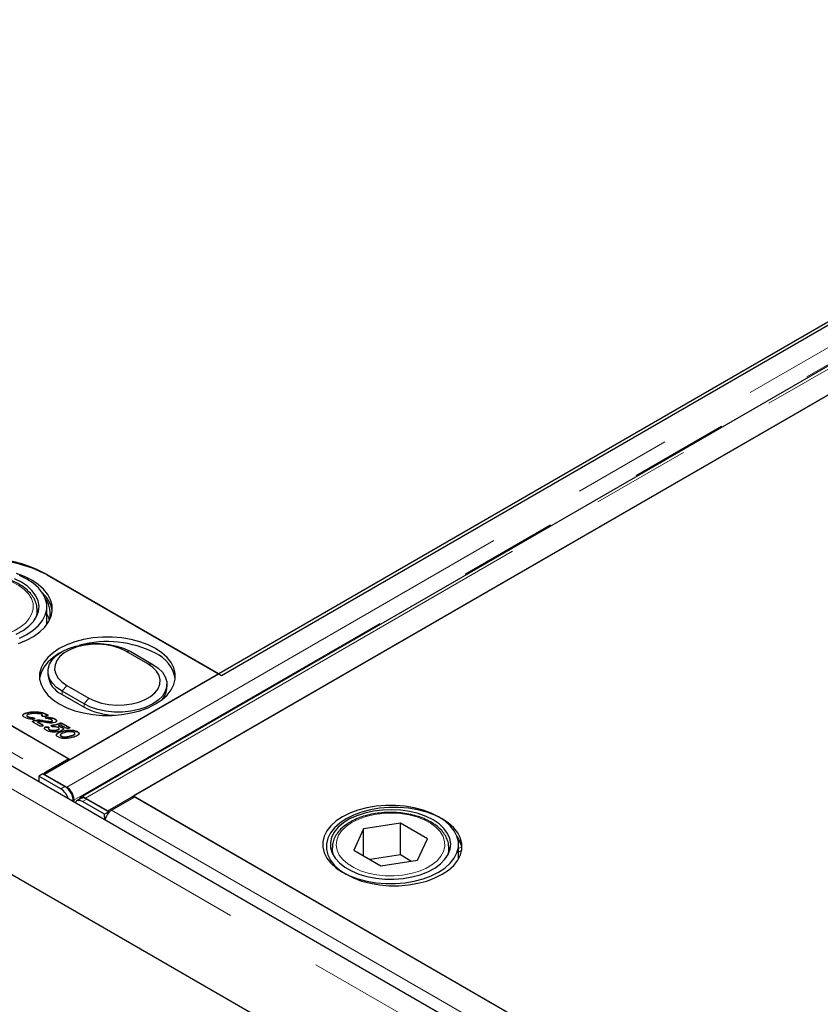
# Model space of a CAD drawing. Units: millimetres. Extents: x 460 to 5268, y 232 to 4650.
# Drawn here: x 3395 to 3602, y 3362 to 3616 of the extents above; entities that cross this region are included whole.
import ezdxf

# ---------------------------------------------------------------- set-up
doc = ezdxf.new("R2010")
doc.units = ezdxf.units.MM
doc.header["$LTSCALE"] = 20
doc.linetypes.add('PHANTOM', pattern=[12.7, 6.35, -1.27, 1.27, -1.27, 1.27, -1.27])

msp = doc.modelspace()

# ---------------------------------------------------------------- linework, layer by layer
at = {"color": 7, "linetype": 'Continuous', "lineweight": 25}
for p, q in [((4140.59, 3848.11), (3401.81, 3421.63)), ((4149.86, 3842.17), (3411.08, 3415.68)), ((3418.07, 3412.24), (4156.85, 3838.73)), ((4150.21, 3834.89), (3424.72, 3416.07)), ((3447.34, 3447.1), (4096.47, 3821.83)), ((4113.24, 3008.18), (3054, 3619.67)), ((3072.22, 3619.56), (3408.1, 3425.67)), ((4112.45, 2980.68), (3047.55, 3595.43)), ((3446.64, 3447.5), (3401.74, 3473.43)), ((3402.51, 3472.98), (3447.34, 3447.1)), ((3402.41, 3460.2), (3402.41, 3464.77)), ((3399.91, 3463.95), (3399.9, 3463.71)), ((3399.91, 3462.52), (3399.91, 3463.95)), ((3347.64, 3460.57), (3408.45, 3425.46)), ((3428.44, 3450.06), (3422.78, 3453.33)), ((3424.01, 3453.22), (3429.67, 3449.95)), ((3402.67, 3448.12), (3402.67, 3447.3)), ((3408.45, 3425.46), (3446.64, 3447.5)), ((3407.56, 3444.54), (3413.21, 3441.27)), ((3433.33, 3444.03), (3433.33, 3444.85)), ((3411.99, 3439.75), (3406.33, 3443.01)), ((3406.33, 3442.2), (3411.99, 3438.93)), ((3396.23, 3436.9), (3396.23, 3436.98)), ((3396.24, 3436.65), (3396.23, 3436.9)), ((3397.04, 3437.42), (3397.04, 3437.51)), ((3397.25, 3436.79), (3397.25, 3436.69)), ((3399.83, 3437.64), (3399.83, 3437.72)), ((3401.19, 3436.77), (3401.19, 3436.85)), ((3401.26, 3436.85), (3401.26, 3436.95)), ((3401.91, 3437.22), (3401.91, 3437.3)), ((3402.2, 3437.02), (3402.2, 3437.1)), ((3402.6, 3436.92), (3402.6, 3437)), ((3397.43, 3436.48), (3397.43, 3436.56)), ((3398.05, 3436.26), (3398.05, 3436.35)), ((3398.71, 3436.15), (3398.71, 3436.23)), ((3398.75, 3435.21), (3398.8, 3435.25)), ((3398.8, 3435.25), (3398.8, 3435.33)), ((3400.55, 3434.11), (3398.98, 3435.01)), ((3399.15, 3436.04), (3399.15, 3436.13)), ((3399.15, 3436.04), (3399.24, 3435.95)), ((3399.18, 3435.4), (3399.18, 3435.48)), ((3399.97, 3435.06), (3399.97, 3435.14)), ((3400.34, 3435.56), (3400.34, 3435.64)), ((3400.38, 3434.86), (3400.38, 3434.94)), ((3401.11, 3434.46), (3401.11, 3434.54)), ((3402.36, 3434.93), (3401.3, 3435.12)), ((3401.38, 3434.2), (3401.38, 3434.28)), ((3402.2, 3436.26), (3402.2, 3436.34)), ((3402.57, 3435.25), (3402.57, 3435.33)), ((3402.64, 3436.28), (3402.64, 3436.37)), ((3403.62, 3436.14), (3403.62, 3436.22)), ((3403.7, 3434.2), (3403.7, 3434.29)), ((3403.73, 3435.27), (3403.73, 3435.35)), ((3403.82, 3435.36), (3403.82, 3435.46)), ((3404.46, 3435.85), (3404.46, 3435.93)), ((3404.9, 3435.35), (3404.9, 3435.43)), ((3405.39, 3434.08), (3405.39, 3434.16)), ((3405.51, 3434.61), (3405.51, 3434.69)), ((3405.82, 3434.77), (3405.82, 3434.85)), ((3406.66, 3433.9), (3405.98, 3434.29)), ((3406.16, 3434.77), (3406.16, 3434.85)), ((3406.43, 3434.74), (3407.79, 3433.96)), ((3406.43, 3434.66), (3406.43, 3434.74)), ((3406.43, 3434.66), (3407.79, 3433.88)), ((3401.92, 3433.68), (3401.92, 3433.77)), ((3402.09, 3433.78), (3402.09, 3433.87)), ((3402.82, 3433.38), (3402.82, 3433.46)), ((3402.83, 3433.72), (3402.83, 3433.8)), ((3402.83, 3433.72), (3402.91, 3433.64)), ((3403.05, 3433.13), (3403.05, 3433.21)), ((3403.98, 3432.9), (3403.98, 3432.98)), ((3405, 3432.99), (3405, 3433.08)), ((3405.06, 3432.08), (3405.06, 3432.16)), ((3405.61, 3433.33), (3405.61, 3433.43)), ((3405.87, 3431.78), (3405.87, 3431.68)), ((3406.3, 3433.73), (3406.3, 3433.81)), ((3406.49, 3432.7), (3406.49, 3432.79)), ((3407.79, 3433.88), (3407.79, 3433.96)), ((3408.2, 3433.69), (3408.2, 3433.77)), ((3408.37, 3432.95), (3408.37, 3433.03)), ((3410.27, 3432.55), (3410.27, 3432.63)), ((3406.09, 3431.43), (3406.09, 3431.51)), ((3408.1, 3425.67), (3402.12, 3422.21)), ((3408.1, 3425.67), (3408.1, 3425.26)), ((3401.38, 3421.79), (3400.32, 3421.15)), ((3401.38, 3421.79), (3407.07, 3418.5)), ((3401.81, 3421.63), (3407.55, 3418.31)), ((3401.81, 3421.63), (3401.81, 3421.54)), ((3400.32, 3421.15), (3400.34, 3419.73)), ((3406.01, 3417.87), (3400.32, 3421.15)), ((3407.55, 3418.16), (3407.55, 3418.31)), ((3409.34, 3414.99), (3409.29, 3414.56)), ((3411.16, 3415.42), (3410.1, 3414.79)), ((3417.29, 3411.36), (3411.6, 3414.64)), ((3412.33, 3415.55), (3418.07, 3412.24)), ((3412.33, 3415.44), (3412.33, 3415.55)), ((3412.66, 3415.27), (3418.35, 3411.99)), ((3419.09, 3412.42), (3425.07, 3415.87)), ((3424.72, 3416.07), (3701.27, 3256.42)), ((3424.72, 3415.66), (3424.72, 3416.07)), ((3425.07, 3415.87), (3760.95, 3221.97)), ((3418.35, 3411.99), (3417.29, 3411.36)), ((3417.31, 3409.93), (3417.29, 3411.36)), ((3418.07, 3412.24), (3418.07, 3412.15)), ((3418.36, 3411.81), (3418.35, 3411.99)), ((3493.44, 3409.05), (3483.96, 3407.59)), ((3500.38, 3405.05), (3493.44, 3409.05)), ((3493.44, 3400.89), (3493.44, 3409.05)), ((3483.96, 3407.59), (3481.42, 3402.12)), ((3483.96, 3400.65), (3483.96, 3407.59)), ((3497.84, 3399.58), (3500.38, 3405.05)), ((3475.9, 3402.77), (3475.9, 3401.33)), ((3481.42, 3402.12), (3488.36, 3398.11)), ((3505.9, 3401.33), (3505.9, 3402.77)), ((3505.9, 3402.77), (3505.9, 3402.52)), ((3508.4, 3399.82), (3508.4, 3403.58)), ((3493.44, 3400.89), (3485.64, 3399.68)), ((3488.36, 3398.11), (3497.84, 3399.58)), ((3496.17, 3399.32), (3493.44, 3400.89))]:
    msp.add_line(p, q, dxfattribs=at)
at = {"color": 8, "linetype": 'PHANTOM', "lineweight": 18}
for p, q in [((3407.55, 3418.31), (4146.33, 3844.8)), ((4148.05, 3841.44), (3409.34, 3414.99)), ((3412.33, 3415.55), (4151.11, 3842.04)), ((4109.62, 3004.36), (3050.37, 3615.85)), ((3066.24, 3616.11), (3402.12, 3422.21)), ((3422.78, 3453.33), (3424.01, 3453.22)), ((3428.44, 3450.06), (3429.67, 3449.95)), ((3406.33, 3443.01), (3407.56, 3444.54)), ((3406.33, 3442.2), (3406.33, 3443.01)), ((3411.99, 3439.75), (3413.21, 3441.27)), ((3411.99, 3438.93), (3411.99, 3439.75)), ((3401.41, 3435.46), (3401.41, 3435.54)), ((3404.26, 3434.33), (3404.26, 3434.41)), ((3408.66, 3431.52), (3408.66, 3431.6)), ((3402.12, 3421.81), (3402.12, 3422.21)), ((3406.01, 3417.87), (3407.07, 3418.5)), ((3409.22, 3415.08), (3409.34, 3414.99)), ((3412.66, 3415.27), (3411.6, 3414.64)), ((3419.09, 3412.42), (3754.97, 3218.52)), ((3509.2, 3403.01), (3508.4, 3402.55)), ((3509.25, 3402.14), (3508.4, 3401.65))]:
    msp.add_line(p, q, dxfattribs=at)
at = {"color": 8, "linetype": 'PHANTOM', "lineweight": 18, "flags": 128}
for points in [[(3375.01, 3470.49), (3373.55, 3469.5), (3372.38, 3468.38), (3371.54, 3467.18), (3371.05, 3465.91), (3370.91, 3464.61), (3371.14, 3463.31), (3371.72, 3462.06), (3372.64, 3460.87), (3373.89, 3459.79), (3375.41, 3458.83), (3377.19, 3458.03), (3379.16, 3457.4), (3381.28, 3456.96), (3383.5, 3456.73), (3385.75, 3456.7), (3387.98, 3456.89), (3390.13, 3457.27), (3392.15, 3457.86), (3393.98, 3458.62), (3395.57, 3459.54), (3396.89, 3460.59), (3397.89, 3461.75), (3398.56, 3463), (3398.88, 3464.28), (3398.84, 3465.58), (3398.43, 3466.86), (3397.67, 3468.09), (3396.59, 3469.23), (3395.2, 3470.25), (3393.54, 3471.13), (3391.66, 3471.85), (3389.61, 3472.38), (3387.43, 3472.72), (3385.19, 3472.85), (3382.94, 3472.77), (3380.74, 3472.49), (3378.65, 3472), (3376.72, 3471.33), (3375.01, 3470.49)], [(3481, 3409.3), (3479.54, 3408.31), (3478.38, 3407.19), (3477.54, 3405.99), (3477.04, 3404.72), (3476.9, 3403.42), (3477.13, 3402.12), (3477.71, 3400.87), (3478.64, 3399.68), (3479.88, 3398.6), (3481.41, 3397.64), (3483.18, 3396.84), (3485.16, 3396.21), (3487.28, 3395.78), (3489.49, 3395.54), (3491.75, 3395.51), (3493.98, 3395.7), (3496.13, 3396.08), (3498.14, 3396.67), (3499.97, 3397.43), (3501.57, 3398.35), (3502.88, 3399.4), (3503.89, 3400.56), (3504.56, 3401.81), (3504.88, 3403.09), (3504.83, 3404.39), (3504.42, 3405.67), (3503.67, 3406.9), (3502.58, 3408.04), (3501.19, 3409.06), (3499.54, 3409.94), (3497.66, 3410.66), (3495.6, 3411.19), (3493.43, 3411.53), (3491.18, 3411.66), (3488.93, 3411.58), (3486.74, 3411.3), (3484.65, 3410.81), (3482.72, 3410.14), (3481, 3409.3)]]:
    msp.add_lwpolyline(points, dxfattribs=at)
at = {"color": 7, "linetype": 'Continuous', "lineweight": 25, "flags": 128}
for points in [[(3398.55, 3471.59), (3396.66, 3472.54), (3394.55, 3473.33)], [(3397.28, 3471.92), (3395.39, 3472.86)], [(3395.87, 3471.1), (3394.06, 3471.99)], [(3394.54, 3457.76), (3396.28, 3458.69), (3397.75, 3459.76), (3398.93, 3460.96), (3399.77, 3462.24), (3400.27, 3463.58), (3400.4, 3464.94), (3400.18, 3466.31), (3399.59, 3467.63), (3398.66, 3468.89), (3397.41, 3470.06), (3395.87, 3471.1)], [(3395.1, 3455.33), (3397.15, 3456.17), (3398.99, 3457.15), (3400.57, 3458.28), (3401.86, 3459.52), (3402.84, 3460.86), (3403.49, 3462.26), (3403.8, 3463.7), (3403.76, 3465.15), (3403.36, 3466.58), (3402.63, 3467.96), (3401.57, 3469.28), (3400.2, 3470.49), (3398.55, 3471.59)], [(3395.39, 3456.68), (3397.28, 3457.63), (3398.92, 3458.72), (3400.27, 3459.93), (3401.3, 3461.24), (3402.01, 3462.62), (3402.36, 3464.05), (3402.36, 3465.49), (3402.01, 3466.92), (3401.3, 3468.3), (3400.27, 3469.61), (3398.92, 3470.83), (3397.28, 3471.92)], [(3403.11, 3461.34), (3402.93, 3461.9), (3402.41, 3462.98)], [(3430.37, 3454.04), (3428.49, 3454.98), (3426.39, 3455.76), (3424.11, 3456.36), (3421.72, 3456.76), (3419.25, 3456.97), (3416.75, 3456.97), (3414.28, 3456.76), (3411.88, 3456.36), (3409.61, 3455.76), (3407.51, 3454.98), (3405.62, 3454.04), (3403.99, 3452.95), (3402.64, 3451.73), (3401.6, 3450.42), (3400.9, 3449.04), (3400.54, 3447.61), (3400.54, 3446.17), (3400.9, 3444.74), (3401.6, 3443.36), (3402.64, 3442.05), (3403.99, 3440.84), (3405.62, 3439.75), (3407.51, 3438.8), (3409.61, 3438.03), (3411.88, 3437.43), (3414.28, 3437.02), (3416.75, 3436.82), (3419.25, 3436.82), (3421.72, 3437.02), (3424.11, 3437.43), (3426.39, 3438.03), (3428.49, 3438.8), (3430.37, 3439.75), (3432.01, 3440.84), (3433.36, 3442.05), (3434.4, 3443.36), (3435.1, 3444.74), (3435.45, 3446.17), (3435.45, 3447.61), (3435.1, 3449.04), (3434.4, 3450.42), (3433.36, 3451.73), (3432.01, 3452.95), (3430.37, 3454.04)], [(3406.33, 3443.01), (3404.93, 3443.98), (3403.84, 3445.07), (3403.1, 3446.25), (3402.72, 3447.49), (3402.72, 3448.75), (3403.1, 3449.98), (3403.84, 3451.17), (3404.93, 3452.26), (3406.33, 3453.22), (3408, 3454.03), (3409.89, 3454.66), (3411.94, 3455.09), (3414.08, 3455.31), (3416.26, 3455.31), (3418.41, 3455.09), (3420.45, 3454.66), (3422.34, 3454.03), (3424.01, 3453.22)], [(3422.78, 3453.33), (3421.26, 3454.06), (3419.52, 3454.62), (3417.64, 3454.98), (3415.67, 3455.14), (3413.68, 3455.09), (3411.75, 3454.83), (3409.93, 3454.36), (3408.29, 3453.72), (3406.89, 3452.9), (3405.76, 3451.96), (3404.96, 3450.91), (3404.51, 3449.79), (3404.41, 3448.65), (3404.69, 3447.51), (3405.32, 3446.42), (3406.29, 3445.42), (3407.56, 3444.54)], [(3406.01, 3453.03), (3405.62, 3452.81), (3403.99, 3451.72), (3402.64, 3450.51), (3401.6, 3449.2), (3400.9, 3447.81), (3400.54, 3446.39), (3400.53, 3446.28)], [(3429.67, 3449.95), (3431.07, 3448.99), (3432.16, 3447.9), (3432.9, 3446.72), (3433.28, 3445.48), (3433.28, 3444.22), (3432.9, 3442.98), (3432.16, 3441.8), (3431.07, 3440.71), (3429.67, 3439.75), (3428, 3438.94), (3426.11, 3438.31), (3424.06, 3437.88), (3421.92, 3437.66), (3419.74, 3437.66), (3417.59, 3437.88), (3415.54, 3438.31), (3413.66, 3438.94), (3411.99, 3439.75)], [(3413.21, 3441.27), (3414.74, 3440.54), (3416.48, 3439.98), (3418.36, 3439.62), (3420.33, 3439.46), (3422.31, 3439.51), (3424.25, 3439.77), (3426.07, 3440.24), (3427.71, 3440.89), (3429.11, 3441.7), (3430.23, 3442.64), (3431.04, 3443.69), (3431.49, 3444.81), (3431.58, 3445.95), (3431.31, 3447.09), (3430.68, 3448.18), (3429.71, 3449.18), (3428.44, 3450.06)], [(3401.41, 3435.54), (3402.06, 3435.42), (3402.57, 3435.33)], [(3401.41, 3435.46), (3402.06, 3435.34), (3402.57, 3435.25)], [(3411.6, 3414.64), (3411.15, 3414.85), (3410.73, 3414.93), (3410.34, 3414.89), (3410.01, 3414.73), (3409.76, 3414.45), (3409.69, 3414.33)], [(3503.28, 3410.73), (3501.39, 3411.67), (3499.29, 3412.45), (3497.02, 3413.05), (3494.62, 3413.45), (3492.15, 3413.66), (3489.65, 3413.66), (3487.18, 3413.45), (3484.79, 3413.05), (3482.51, 3412.45), (3480.41, 3411.67), (3478.53, 3410.73), (3476.89, 3409.64), (3475.54, 3408.42), (3474.5, 3407.11), (3473.8, 3405.73), (3473.45, 3404.3), (3473.45, 3402.86), (3473.8, 3401.43), (3474.5, 3400.05), (3475.54, 3398.74), (3476.89, 3397.53), (3478.53, 3396.44), (3480.41, 3395.49), (3482.51, 3394.71), (3484.79, 3394.12), (3487.18, 3393.71), (3489.65, 3393.5), (3492.15, 3393.5), (3494.62, 3393.71), (3497.02, 3394.12), (3499.29, 3394.71), (3501.39, 3395.49), (3503.28, 3396.44), (3504.91, 3397.53), (3506.26, 3398.74), (3507.3, 3400.05), (3508, 3401.43), (3508.36, 3402.86), (3508.36, 3404.3), (3508, 3405.73), (3507.3, 3407.11), (3506.26, 3408.42), (3504.91, 3409.64), (3503.28, 3410.73)], [(3479.45, 3410.19), (3477.81, 3409.11), (3476.46, 3407.89), (3475.42, 3406.58), (3474.72, 3405.2), (3474.37, 3403.77), (3474.37, 3402.33), (3474.72, 3400.9), (3475.42, 3399.52), (3476.46, 3398.21), (3477.81, 3397), (3479.45, 3395.91), (3481.33, 3394.96), (3483.43, 3394.18), (3485.71, 3393.59), (3488.1, 3393.18), (3490.57, 3392.97), (3493.07, 3392.97), (3495.54, 3393.18), (3497.94, 3393.59), (3500.21, 3394.18), (3502.31, 3394.96), (3504.2, 3395.91), (3505.83, 3397), (3507.18, 3398.21), (3508.22, 3399.52), (3508.92, 3400.9), (3509.28, 3402.33), (3509.28, 3403.77), (3508.92, 3405.2), (3508.22, 3406.58), (3507.18, 3407.89), (3505.83, 3409.11), (3504.2, 3410.19), (3502.31, 3411.14), (3500.21, 3411.92), (3497.94, 3412.52), (3495.54, 3412.92), (3493.07, 3413.13), (3490.57, 3413.13), (3488.1, 3412.92), (3485.71, 3412.52), (3483.43, 3411.92), (3481.33, 3411.14), (3479.45, 3410.19)], [(3501.86, 3409.91), (3500.06, 3410.8), (3498.04, 3411.52), (3495.86, 3412.06), (3493.56, 3412.4), (3491.2, 3412.53), (3488.83, 3412.45), (3486.51, 3412.16), (3484.29, 3411.68), (3482.23, 3411), (3480.37, 3410.15), (3478.76, 3409.14), (3477.43, 3408.01), (3476.42, 3406.77), (3475.74, 3405.45), (3475.43, 3404.1), (3475.47, 3402.73), (3475.88, 3401.38), (3476.64, 3400.08), (3477.73, 3398.86), (3479.13, 3397.76), (3480.81, 3396.79), (3482.73, 3395.98), (3484.83, 3395.35), (3487.08, 3394.91), (3489.42, 3394.67), (3491.79, 3394.65), (3494.14, 3394.83), (3496.42, 3395.22), (3498.57, 3395.8), (3500.53, 3396.57), (3502.27, 3397.5), (3503.75, 3398.57), (3504.92, 3399.77), (3505.77, 3401.05), (3506.26, 3402.39), (3506.4, 3403.75), (3506.17, 3405.12), (3505.59, 3406.44), (3504.66, 3407.7), (3503.41, 3408.87), (3501.86, 3409.91)]]:
    msp.add_lwpolyline(points, dxfattribs=at)
at = {"color": 7, "linetype": 'Continuous', "lineweight": 25}
for centre, radius, start, end in [((3385.83, 3442.72), 34.58, 62.6097, 117.3903), ((3386.6, 3442.27), 34.58, 62.6097, 117.3903), ((3395.99, 3462.5), 7.88, 8.2525, 47.9853), ((3396.91, 3463), 6.4, 343.7445, 36.4686), ((3417.9, 3428.39), 27.42, 62.9459, 104.9252), ((3426.65, 3444.66), 8.96, 10.4256, 65.4735), ((3408.92, 3447.92), 6.28, 185.6531, 245.6668), ((3428.34, 3444.2), 4.99, 318.602, 358.1475), ((3420.43, 3454.85), 18.02, 242.0591, 267.9833), ((3403.67, 3419.61), 3.03, 120.699, 135.7759), ((3403.45, 3413.88), 4.74, 17.8025, 57.3052), ((3404.64, 3414.62), 4.58, 359.7717, 57.9619), ((3411.79, 3414.09), 1.47, 53.6082, 115.1702), ((3421.41, 3409.04), 4.12, 137.8365, 168.0658), ((3420.68, 3409.75), 3.1, 120.8061, 138.4996), ((3502.56, 3401.63), 6.78, 6.8312, 35.9797)]:
    msp.add_arc(centre, radius, start, end, dxfattribs=at)
at = {"color": 8, "linetype": 'PHANTOM', "lineweight": 18}
for centre, radius, start, end in [((3394.4, 3464.03), 5.51, 329.6808, 356.6104), ((3481.44, 3402.84), 5.53, 180.8987, 210.1885), ((3500.4, 3402.84), 5.51, 329.6799, 356.6108)]:
    msp.add_arc(centre, radius, start, end, dxfattribs=at)
at = {"color": 7, "linetype": 'Continuous', "lineweight": 25}
for points, knots in [([(3399.88, 3463.67), (3399.88, 3464.05), (3399.9, 3464.88), (3399.53, 3466.13), (3398.88, 3467.38), (3397.93, 3468.56), (3396.71, 3469.65), (3395.24, 3470.62), (3393.54, 3471.45), (3391.65, 3472.12), (3389.63, 3472.62), (3387.51, 3472.93), (3385.34, 3473.06), (3383.16, 3473.01), (3381.01, 3472.76), (3378.95, 3472.34), (3377.01, 3471.73), (3375.54, 3471.11), (3374.75, 3470.67), (3374.51, 3470.54)], [0, 0, 0, 0, 0.049597, 0.108069, 0.16687, 0.226769, 0.287877, 0.349805, 0.412079, 0.474355, 0.536529, 0.598605, 0.660615, 0.72261, 0.784636, 0.846735, 0.908965, 0.971376, 1, 1, 1, 1]), ([(3396.6, 3436.34), (3396.45, 3436.44), (3396.17, 3436.63), (3396.21, 3436.88), (3396.23, 3436.98)], [0, 0, 0, 0, 0.56006, 1, 1, 1, 1]), ([(3396.23, 3436.98), (3396.27, 3437.05), (3396.35, 3437.18), (3396.62, 3437.37), (3396.88, 3437.45), (3397.04, 3437.51)], [0, 0, 0, 0, 0.280008, 0.560171, 1, 1, 1, 1]), ([(3396.23, 3436.9), (3396.27, 3436.97), (3396.35, 3437.09), (3396.62, 3437.28), (3396.88, 3437.37), (3397.04, 3437.42)], [0, 0, 0, 0, 0.280008, 0.560171, 1, 1, 1, 1]), ([(3397.04, 3437.51), (3397.55, 3437.6), (3398.46, 3437.77), (3399.41, 3437.73), (3399.83, 3437.72)], [0, 0, 0, 0, 0.558774, 1, 1, 1, 1]), ([(3397.04, 3437.42), (3397.55, 3437.52), (3398.46, 3437.69), (3399.41, 3437.65), (3399.83, 3437.64)], [0, 0, 0, 0, 0.558774, 1, 1, 1, 1]), ([(3397.69, 3437.13), (3397.6, 3437.1), (3397.42, 3437.04), (3397.28, 3436.91), (3397.25, 3436.8), (3397.27, 3436.68), (3397.36, 3436.61), (3397.43, 3436.56)], [0, 0, 0, 0, 0.250754, 0.500147, 0.625623, 0.750981, 1, 1, 1, 1]), ([(3397.25, 3436.7), (3397.26, 3436.68), (3397.26, 3436.59), (3397.36, 3436.53), (3397.43, 3436.48)], [0, 0, 0, 0, 0.303416, 1, 1, 1, 1]), ([(3399.82, 3437.28), (3399.41, 3437.29), (3398.68, 3437.32), (3397.99, 3437.18), (3397.69, 3437.13)], [0, 0, 0, 0, 0.560752, 1, 1, 1, 1]), ([(3401.1, 3437.06), (3400.99, 3437.11), (3400.78, 3437.19), (3400.34, 3437.24), (3400.02, 3437.26), (3399.82, 3437.28)], [0, 0, 0, 0, 0.2787877, 0.5591924, 1, 1, 1, 1]), ([(3399.83, 3437.72), (3400.25, 3437.69), (3401.01, 3437.65), (3401.64, 3437.41), (3401.91, 3437.3)], [0, 0, 0, 0, 0.561562, 1, 1, 1, 1]), ([(3399.83, 3437.64), (3400.25, 3437.61), (3401.01, 3437.57), (3401.64, 3437.33), (3401.91, 3437.22)], [0, 0, 0, 0, 0.561562, 1, 1, 1, 1]), ([(3401.26, 3436.95), (3401.23, 3436.98), (3401.19, 3437.02), (3401.13, 3437.05), (3401.1, 3437.06)], [0, 0, 0, 0, 0.559205, 1, 1, 1, 1]), ([(3401.21, 3436.6), (3401.18, 3436.62), (3401.12, 3436.66), (3401.09, 3436.74), (3401.13, 3436.8), (3401.17, 3436.84), (3401.19, 3436.85)], [0, 0, 0, 0, 0.280301, 0.558734, 0.779138, 1, 1, 1, 1]), ([(3401.12, 3436.7), (3401.13, 3436.71), (3401.14, 3436.73), (3401.17, 3436.76), (3401.19, 3436.77)], [0, 0, 0, 0, 0.244885, 1, 1, 1, 1]), ([(3401.19, 3436.85), (3401.21, 3436.87), (3401.24, 3436.89), (3401.26, 3436.93), (3401.26, 3436.95), (3401.26, 3436.95)], [0, 0, 0, 0, 0.559176, 0.780935, 1, 1, 1, 1]), ([(3401.19, 3436.77), (3401.21, 3436.79), (3401.24, 3436.81), (3401.26, 3436.84), (3401.26, 3436.85), (3401.26, 3436.86)], [0, 0, 0, 0, 0.65388, 0.913197, 1, 1, 1, 1]), ([(3401.91, 3437.3), (3401.97, 3437.26), (3402.08, 3437.2), (3402.17, 3437.13), (3402.2, 3437.1)], [0, 0, 0, 0, 0.560161, 1, 1, 1, 1]), ([(3401.91, 3437.22), (3401.97, 3437.18), (3402.08, 3437.12), (3402.17, 3437.05), (3402.2, 3437.02)], [0, 0, 0, 0, 0.560161, 1, 1, 1, 1]), ([(3402.54, 3436.73), (3402.43, 3436.69), (3402.25, 3436.62), (3402.06, 3436.56), (3401.97, 3436.54)], [0, 0, 0, 0, 0.559935, 1, 1, 1, 1]), ([(3402.2, 3437.1), (3402.29, 3437.09), (3402.44, 3437.08), (3402.55, 3437.03), (3402.6, 3437)], [0, 0, 0, 0, 0.5601582, 1, 1, 1, 1]), ([(3402.2, 3437.02), (3402.29, 3437.01), (3402.44, 3437), (3402.55, 3436.94), (3402.6, 3436.92)], [0, 0, 0, 0, 0.5601582, 1, 1, 1, 1]), ([(3402.6, 3437), (3402.63, 3436.99), (3402.67, 3436.96), (3402.71, 3436.9), (3402.7, 3436.83), (3402.63, 3436.78), (3402.57, 3436.75), (3402.54, 3436.73)], [0, 0, 0, 0, 0.187066, 0.373456, 0.5595, 0.779524, 1, 1, 1, 1]), ([(3402.6, 3436.92), (3402.63, 3436.91), (3402.67, 3436.88), (3402.71, 3436.83), (3402.7, 3436.81), (3402.7, 3436.8)], [0, 0, 0, 0, 0.445591, 0.889569, 1, 1, 1, 1]), ([(3398.6, 3435.8), (3398.19, 3435.85), (3397.46, 3435.95), (3396.86, 3436.22), (3396.6, 3436.34)], [0, 0, 0, 0, 0.560638, 1, 1, 1, 1]), ([(3397.43, 3436.56), (3397.53, 3436.51), (3397.72, 3436.42), (3397.95, 3436.37), (3398.05, 3436.35)], [0, 0, 0, 0, 0.559508, 1, 1, 1, 1]), ([(3397.43, 3436.48), (3397.53, 3436.43), (3397.72, 3436.34), (3397.95, 3436.29), (3398.05, 3436.26)], [0, 0, 0, 0, 0.559508, 1, 1, 1, 1]), ([(3398.05, 3436.35), (3398.17, 3436.32), (3398.39, 3436.28), (3398.61, 3436.25), (3398.71, 3436.23)], [0, 0, 0, 0, 0.55997, 1, 1, 1, 1]), ([(3398.05, 3436.26), (3398.17, 3436.24), (3398.39, 3436.2), (3398.61, 3436.17), (3398.71, 3436.15)], [0, 0, 0, 0, 0.55997, 1, 1, 1, 1]), ([(3399.04, 3435.82), (3398.96, 3435.8), (3398.82, 3435.78), (3398.67, 3435.79), (3398.6, 3435.8)], [0, 0, 0, 0, 0.558818, 1, 1, 1, 1]), ([(3398.71, 3436.23), (3398.8, 3436.22), (3398.95, 3436.2), (3399.09, 3436.15), (3399.15, 3436.13)], [0, 0, 0, 0, 0.56133, 1, 1, 1, 1]), ([(3398.71, 3436.15), (3398.8, 3436.14), (3398.95, 3436.11), (3399.09, 3436.07), (3399.15, 3436.04)], [0, 0, 0, 0, 0.56133, 1, 1, 1, 1]), ([(3398.85, 3435.11), (3398.83, 3435.12), (3398.77, 3435.16), (3398.73, 3435.22), (3398.74, 3435.29), (3398.78, 3435.32), (3398.8, 3435.33)], [0, 0, 0, 0, 0.280796, 0.559865, 0.779552, 1, 1, 1, 1]), ([(3398.8, 3435.33), (3398.86, 3435.37), (3398.98, 3435.43), (3399.12, 3435.47), (3399.18, 3435.48)], [0, 0, 0, 0, 0.559155, 1, 1, 1, 1]), ([(3398.8, 3435.25), (3398.86, 3435.28), (3398.98, 3435.34), (3399.12, 3435.38), (3399.18, 3435.4)], [0, 0, 0, 0, 0.559155, 1, 1, 1, 1]), ([(3398.98, 3435.01), (3398.95, 3435.03), (3398.91, 3435.06), (3398.87, 3435.09), (3398.85, 3435.11)], [0, 0, 0, 0, 0.560178, 1, 1, 1, 1]), ([(3399.24, 3435.95), (3399.22, 3435.92), (3399.18, 3435.86), (3399.08, 3435.83), (3399.04, 3435.82)], [0, 0, 0, 0, 0.558119, 1, 1, 1, 1]), ([(3399.15, 3436.13), (3399.19, 3436.1), (3399.26, 3436.05), (3399.25, 3435.98), (3399.24, 3435.95)], [0, 0, 0, 0, 0.559812, 1, 1, 1, 1]), ([(3399.18, 3435.48), (3399.39, 3435.53), (3399.76, 3435.63), (3400.16, 3435.64), (3400.34, 3435.64)], [0, 0, 0, 0, 0.559882, 1, 1, 1, 1]), ([(3399.18, 3435.4), (3399.39, 3435.45), (3399.76, 3435.54), (3400.16, 3435.56), (3400.34, 3435.56)], [0, 0, 0, 0, 0.559882, 1, 1, 1, 1]), ([(3401.3, 3435.12), (3401.05, 3435.16), (3400.61, 3435.23), (3400.17, 3435.17), (3399.97, 3435.14)], [0, 0, 0, 0, 0.560912, 1, 1, 1, 1]), ([(3399.97, 3435.14), (3400.05, 3435.11), (3400.19, 3435.04), (3400.32, 3434.97), (3400.38, 3434.94)], [0, 0, 0, 0, 0.560012, 1, 1, 1, 1]), ([(3399.97, 3435.06), (3400.05, 3435.02), (3400.19, 3434.96), (3400.32, 3434.89), (3400.38, 3434.86)], [0, 0, 0, 0, 0.560012, 1, 1, 1, 1]), ([(3400.34, 3435.64), (3400.54, 3435.64), (3400.9, 3435.62), (3401.26, 3435.56), (3401.41, 3435.54)], [0, 0, 0, 0, 0.559712, 1, 1, 1, 1]), ([(3400.34, 3435.56), (3400.54, 3435.55), (3400.9, 3435.54), (3401.26, 3435.48), (3401.41, 3435.46)], [0, 0, 0, 0, 0.559712, 1, 1, 1, 1]), ([(3400.38, 3434.94), (3400.52, 3434.87), (3400.76, 3434.73), (3401, 3434.6), (3401.11, 3434.54)], [0, 0, 0, 0, 0.560006, 1, 1, 1, 1]), ([(3400.38, 3434.86), (3400.52, 3434.78), (3400.76, 3434.65), (3401, 3434.52), (3401.11, 3434.46)], [0, 0, 0, 0, 0.560006, 1, 1, 1, 1]), ([(3401.11, 3434.54), (3401.17, 3434.5), (3401.29, 3434.42), (3401.36, 3434.33), (3401.38, 3434.28)], [0, 0, 0, 0, 0.559864, 1, 1, 1, 1]), ([(3401.11, 3434.46), (3401.17, 3434.42), (3401.29, 3434.34), (3401.36, 3434.24), (3401.38, 3434.2)], [0, 0, 0, 0, 0.559864, 1, 1, 1, 1]), ([(3401.63, 3436.5), (3401.54, 3436.5), (3401.38, 3436.51), (3401.26, 3436.57), (3401.21, 3436.6)], [0, 0, 0, 0, 0.559688, 1, 1, 1, 1]), ([(3401.38, 3434.28), (3401.4, 3434.26), (3401.42, 3434.21), (3401.41, 3434.13), (3401.35, 3434.07), (3401.29, 3434.05), (3401.26, 3434.04)], [0, 0, 0, 0, 0.280639, 0.560234, 0.779824, 1, 1, 1, 1]), ([(3401.38, 3434.2), (3401.4, 3434.18), (3401.42, 3434.14), (3401.41, 3434.11), (3401.41, 3434.11)], [0, 0, 0, 0, 0.787027, 1, 1, 1, 1]), ([(3401.97, 3436.54), (3401.91, 3436.53), (3401.8, 3436.5), (3401.68, 3436.5), (3401.63, 3436.5)], [0, 0, 0, 0, 0.559561, 1, 1, 1, 1]), ([(3402.03, 3436.19), (3402.03, 3436.21), (3402.03, 3436.25), (3402.09, 3436.3), (3402.15, 3436.33), (3402.2, 3436.34)], [0, 0, 0, 0, 0.280122, 0.561045, 1, 1, 1, 1]), ([(3402.17, 3436.05), (3402.13, 3436.07), (3402.06, 3436.11), (3402.04, 3436.17), (3402.03, 3436.19)], [0, 0, 0, 0, 0.5604262, 1, 1, 1, 1]), ([(3402.04, 3436.16), (3402.05, 3436.18), (3402.08, 3436.22), (3402.15, 3436.24), (3402.2, 3436.26)], [0, 0, 0, 0, 0.390237, 1, 1, 1, 1]), ([(3403.65, 3435.69), (3403.38, 3435.77), (3402.9, 3435.91), (3402.39, 3436), (3402.17, 3436.05)], [0, 0, 0, 0, 0.558683, 1, 1, 1, 1]), ([(3402.2, 3436.34), (3402.28, 3436.36), (3402.42, 3436.38), (3402.57, 3436.37), (3402.64, 3436.37)], [0, 0, 0, 0, 0.5591264, 1, 1, 1, 1]), ([(3402.2, 3436.26), (3402.28, 3436.27), (3402.42, 3436.3), (3402.57, 3436.29), (3402.64, 3436.28)], [0, 0, 0, 0, 0.5591264, 1, 1, 1, 1]), ([(3403.37, 3434.83), (3403.18, 3434.84), (3402.83, 3434.85), (3402.5, 3434.9), (3402.36, 3434.93)], [0, 0, 0, 0, 0.559729, 1, 1, 1, 1]), ([(3402.57, 3435.33), (3402.79, 3435.3), (3403.19, 3435.25), (3403.57, 3435.32), (3403.73, 3435.35)], [0, 0, 0, 0, 0.561009, 1, 1, 1, 1]), ([(3402.57, 3435.25), (3402.79, 3435.22), (3403.19, 3435.17), (3403.57, 3435.24), (3403.73, 3435.27)], [0, 0, 0, 0, 0.561009, 1, 1, 1, 1]), ([(3402.64, 3436.37), (3402.83, 3436.35), (3403.16, 3436.31), (3403.48, 3436.25), (3403.62, 3436.22)], [0, 0, 0, 0, 0.560066, 1, 1, 1, 1]), ([(3402.64, 3436.28), (3402.83, 3436.26), (3403.16, 3436.23), (3403.48, 3436.17), (3403.62, 3436.14)], [0, 0, 0, 0, 0.560066, 1, 1, 1, 1]), ([(3404.43, 3434.98), (3404.24, 3434.94), (3403.9, 3434.85), (3403.53, 3434.84), (3403.37, 3434.83)], [0, 0, 0, 0, 0.559817, 1, 1, 1, 1]), ([(3403.62, 3434), (3403.58, 3434.02), (3403.51, 3434.07), (3403.51, 3434.17), (3403.59, 3434.25), (3403.66, 3434.27), (3403.7, 3434.29)], [0, 0, 0, 0, 0.280439, 0.558769, 0.778891, 1, 1, 1, 1]), ([(3403.54, 3434.11), (3403.55, 3434.12), (3403.59, 3434.17), (3403.66, 3434.19), (3403.7, 3434.2)], [0, 0, 0, 0, 0.449249, 1, 1, 1, 1]), ([(3403.62, 3436.22), (3403.79, 3436.18), (3404.1, 3436.11), (3404.35, 3435.98), (3404.46, 3435.93)], [0, 0, 0, 0, 0.560065, 1, 1, 1, 1]), ([(3403.62, 3436.14), (3403.79, 3436.1), (3404.1, 3436.03), (3404.35, 3435.9), (3404.46, 3435.85)], [0, 0, 0, 0, 0.560065, 1, 1, 1, 1]), ([(3403.73, 3435.35), (3403.76, 3435.36), (3403.8, 3435.38), (3403.83, 3435.44), (3403.81, 3435.56), (3403.71, 3435.64), (3403.65, 3435.69)], [0, 0, 0, 0, 0.124891, 0.251144, 0.502307, 1, 1, 1, 1]), ([(3403.7, 3434.29), (3403.81, 3434.31), (3403.99, 3434.35), (3404.18, 3434.39), (3404.26, 3434.41)], [0, 0, 0, 0, 0.559955, 1, 1, 1, 1]), ([(3403.7, 3434.2), (3403.81, 3434.23), (3403.99, 3434.27), (3404.18, 3434.31), (3404.26, 3434.33)], [0, 0, 0, 0, 0.559955, 1, 1, 1, 1]), ([(3403.73, 3435.27), (3403.76, 3435.28), (3403.8, 3435.3), (3403.83, 3435.34), (3403.82, 3435.36), (3403.82, 3435.37)], [0, 0, 0, 0, 0.401384, 0.807147, 1, 1, 1, 1]), ([(3404.26, 3434.41), (3404.5, 3434.46), (3404.92, 3434.54), (3405.33, 3434.64), (3405.51, 3434.69)], [0, 0, 0, 0, 0.560035, 1, 1, 1, 1]), ([(3404.26, 3434.33), (3404.5, 3434.37), (3404.92, 3434.46), (3405.33, 3434.56), (3405.51, 3434.61)], [0, 0, 0, 0, 0.560035, 1, 1, 1, 1]), ([(3404.9, 3435.43), (3404.91, 3435.38), (3404.91, 3435.27), (3404.76, 3435.1), (3404.56, 3435.03), (3404.43, 3434.98)], [0, 0, 0, 0, 0.280757, 0.560931, 1, 1, 1, 1]), ([(3404.46, 3435.93), (3404.59, 3435.85), (3404.81, 3435.7), (3404.88, 3435.52), (3404.9, 3435.43)], [0, 0, 0, 0, 0.560168, 1, 1, 1, 1]), ([(3404.46, 3435.85), (3404.59, 3435.77), (3404.81, 3435.62), (3404.88, 3435.43), (3404.9, 3435.35)], [0, 0, 0, 0, 0.560168, 1, 1, 1, 1]), ([(3405.98, 3434.29), (3405.87, 3434.27), (3405.68, 3434.22), (3405.48, 3434.18), (3405.39, 3434.16)], [0, 0, 0, 0, 0.55997, 1, 1, 1, 1]), ([(3405.39, 3434.16), (3405.58, 3434.11), (3405.91, 3434.02), (3406.18, 3433.87), (3406.3, 3433.81)], [0, 0, 0, 0, 0.559685, 1, 1, 1, 1]), ([(3405.51, 3434.69), (3405.57, 3434.72), (3405.67, 3434.77), (3405.77, 3434.83), (3405.82, 3434.85)], [0, 0, 0, 0, 0.559734, 1, 1, 1, 1]), ([(3405.51, 3434.61), (3405.57, 3434.64), (3405.67, 3434.69), (3405.77, 3434.75), (3405.82, 3434.77)], [0, 0, 0, 0, 0.559734, 1, 1, 1, 1]), ([(3405.82, 3434.85), (3405.88, 3434.86), (3406, 3434.88), (3406.11, 3434.86), (3406.16, 3434.85)], [0, 0, 0, 0, 0.558052, 1, 1, 1, 1]), ([(3405.82, 3434.77), (3405.88, 3434.78), (3406, 3434.8), (3406.11, 3434.78), (3406.16, 3434.77)], [0, 0, 0, 0, 0.558052, 1, 1, 1, 1]), ([(3406.16, 3434.85), (3406.22, 3434.83), (3406.31, 3434.8), (3406.4, 3434.76), (3406.43, 3434.74)], [0, 0, 0, 0, 0.559764, 1, 1, 1, 1]), ([(3406.16, 3434.77), (3406.22, 3434.75), (3406.31, 3434.72), (3406.4, 3434.68), (3406.43, 3434.66)], [0, 0, 0, 0, 0.559764, 1, 1, 1, 1]), ([(3400.9, 3434.01), (3400.83, 3434.02), (3400.7, 3434.04), (3400.59, 3434.09), (3400.55, 3434.11)], [0, 0, 0, 0, 0.559849, 1, 1, 1, 1]), ([(3401.26, 3434.04), (3401.2, 3434.03), (3401.08, 3434), (3400.96, 3434.01), (3400.9, 3434.01)], [0, 0, 0, 0, 0.559211, 1, 1, 1, 1]), ([(3402.25, 3432.97), (3402.15, 3433.03), (3401.96, 3433.16), (3401.79, 3433.37), (3401.78, 3433.59), (3401.87, 3433.71), (3401.92, 3433.77)], [0, 0, 0, 0, 0.280676, 0.560319, 0.780024, 1, 1, 1, 1]), ([(3401.81, 3433.32), (3401.8, 3433.38), (3401.78, 3433.51), (3401.87, 3433.62), (3401.92, 3433.68)], [0, 0, 0, 0, 0.485462, 1, 1, 1, 1]), ([(3401.92, 3433.77), (3401.94, 3433.79), (3401.99, 3433.83), (3402.06, 3433.85), (3402.09, 3433.87)], [0, 0, 0, 0, 0.559743, 1, 1, 1, 1]), ([(3401.92, 3433.68), (3401.94, 3433.71), (3401.99, 3433.75), (3402.06, 3433.77), (3402.09, 3433.78)], [0, 0, 0, 0, 0.559743, 1, 1, 1, 1]), ([(3402.09, 3433.87), (3402.16, 3433.88), (3402.3, 3433.91), (3402.51, 3433.89), (3402.69, 3433.86), (3402.78, 3433.82), (3402.83, 3433.8)], [0, 0, 0, 0, 0.279602, 0.559697, 0.780056, 1, 1, 1, 1]), ([(3402.09, 3433.78), (3402.16, 3433.8), (3402.3, 3433.83), (3402.51, 3433.81), (3402.69, 3433.78), (3402.78, 3433.74), (3402.83, 3433.72)], [0, 0, 0, 0, 0.279602, 0.559697, 0.780056, 1, 1, 1, 1]), ([(3403.89, 3432.52), (3403.54, 3432.56), (3402.93, 3432.64), (3402.46, 3432.87), (3402.25, 3432.97)], [0, 0, 0, 0, 0.559623, 1, 1, 1, 1]), ([(3402.91, 3433.64), (3402.89, 3433.6), (3402.86, 3433.55), (3402.83, 3433.49), (3402.82, 3433.46)], [0, 0, 0, 0, 0.560145, 1, 1, 1, 1]), ([(3402.82, 3433.46), (3402.83, 3433.44), (3402.84, 3433.38), (3402.92, 3433.3), (3403, 3433.25), (3403.05, 3433.21)], [0, 0, 0, 0, 0.27942, 0.559539, 1, 1, 1, 1]), ([(3402.82, 3433.38), (3402.83, 3433.36), (3402.84, 3433.3), (3402.92, 3433.22), (3403, 3433.16), (3403.05, 3433.13)], [0, 0, 0, 0, 0.27942, 0.559539, 1, 1, 1, 1]), ([(3402.83, 3433.8), (3402.86, 3433.77), (3402.93, 3433.72), (3402.91, 3433.66), (3402.91, 3433.64)], [0, 0, 0, 0, 0.559157, 1, 1, 1, 1]), ([(3403.05, 3433.21), (3403.21, 3433.15), (3403.48, 3433.02), (3403.83, 3432.99), (3403.98, 3432.98)], [0, 0, 0, 0, 0.558785, 1, 1, 1, 1]), ([(3403.05, 3433.13), (3403.21, 3433.06), (3403.48, 3432.94), (3403.83, 3432.91), (3403.98, 3432.9)], [0, 0, 0, 0, 0.558785, 1, 1, 1, 1]), ([(3404.03, 3433.89), (3403.94, 3433.9), (3403.79, 3433.92), (3403.67, 3433.97), (3403.62, 3434)], [0, 0, 0, 0, 0.560497, 1, 1, 1, 1]), ([(3405.66, 3432.7), (3405.34, 3432.62), (3404.77, 3432.49), (3404.16, 3432.51), (3403.89, 3432.52)], [0, 0, 0, 0, 0.559569, 1, 1, 1, 1]), ([(3403.98, 3432.98), (3404.18, 3432.97), (3404.53, 3432.96), (3404.86, 3433.04), (3405, 3433.08)], [0, 0, 0, 0, 0.55974, 1, 1, 1, 1]), ([(3403.98, 3432.9), (3404.18, 3432.89), (3404.53, 3432.88), (3404.86, 3432.96), (3405, 3432.99)], [0, 0, 0, 0, 0.55974, 1, 1, 1, 1]), ([(3404.5, 3433.86), (3404.41, 3433.86), (3404.25, 3433.87), (3404.1, 3433.88), (3404.03, 3433.89)], [0, 0, 0, 0, 0.560029, 1, 1, 1, 1]), ([(3405.46, 3433.59), (3405.3, 3433.66), (3405.02, 3433.8), (3404.65, 3433.84), (3404.5, 3433.86)], [0, 0, 0, 0, 0.559314, 1, 1, 1, 1]), ([(3405.28, 3431.27), (3405.17, 3431.34), (3404.96, 3431.48), (3404.81, 3431.73), (3404.87, 3431.97), (3405, 3432.1), (3405.06, 3432.16)], [0, 0, 0, 0, 0.280656, 0.559821, 0.779636, 1, 1, 1, 1]), ([(3404.87, 3431.8), (3404.87, 3431.83), (3404.89, 3431.93), (3404.99, 3432.02), (3405.06, 3432.08)], [0, 0, 0, 0, 0.275385, 1, 1, 1, 1]), ([(3405, 3433.08), (3405.19, 3433.13), (3405.42, 3433.2), (3405.6, 3433.35), (3405.62, 3433.44), (3405.56, 3433.52), (3405.5, 3433.57), (3405.46, 3433.59)], [0, 0, 0, 0, 0.499764, 0.625065, 0.749682, 0.874555, 1, 1, 1, 1]), ([(3405, 3432.99), (3405.19, 3433.05), (3405.41, 3433.12), (3405.59, 3433.26), (3405.6, 3433.31), (3405.6, 3433.34)], [0, 0, 0, 0, 0.689056, 0.861817, 1, 1, 1, 1]), ([(3405.06, 3432.16), (3405.3, 3432.3), (3405.71, 3432.56), (3406.26, 3432.72), (3406.49, 3432.79)], [0, 0, 0, 0, 0.558847, 1, 1, 1, 1]), ([(3405.06, 3432.08), (3405.3, 3432.22), (3405.71, 3432.48), (3406.26, 3432.63), (3406.49, 3432.7)], [0, 0, 0, 0, 0.558847, 1, 1, 1, 1]), ([(3405.39, 3434.08), (3405.58, 3434.03), (3405.91, 3433.94), (3406.18, 3433.79), (3406.3, 3433.73)], [0, 0, 0, 0, 0.559685, 1, 1, 1, 1]), ([(3406.58, 3433.17), (3406.44, 3433.06), (3406.2, 3432.86), (3405.82, 3432.75), (3405.66, 3432.7)], [0, 0, 0, 0, 0.558053, 1, 1, 1, 1]), ([(3406.11, 3432.06), (3406.04, 3432.02), (3405.91, 3431.93), (3405.84, 3431.76), (3405.93, 3431.62), (3406.03, 3431.55), (3406.09, 3431.51)], [0, 0, 0, 0, 0.280938, 0.559388, 0.779093, 1, 1, 1, 1]), ([(3405.87, 3431.69), (3405.87, 3431.68), (3405.85, 3431.63), (3405.93, 3431.53), (3406.04, 3431.47), (3406.09, 3431.43)], [0, 0, 0, 0, 0.061816, 0.529628, 1, 1, 1, 1]), ([(3407.15, 3432.45), (3406.94, 3432.39), (3406.57, 3432.28), (3406.25, 3432.13), (3406.11, 3432.06)], [0, 0, 0, 0, 0.560398, 1, 1, 1, 1]), ([(3406.3, 3433.81), (3406.38, 3433.76), (3406.54, 3433.66), (3406.67, 3433.49), (3406.68, 3433.31), (3406.61, 3433.22), (3406.58, 3433.17)], [0, 0, 0, 0, 0.28048, 0.560118, 0.779949, 1, 1, 1, 1]), ([(3406.3, 3433.73), (3406.38, 3433.68), (3406.54, 3433.58), (3406.66, 3433.41), (3406.69, 3433.27), (3406.65, 3433.21), (3406.64, 3433.2)], [0, 0, 0, 0, 0.336073, 0.671136, 0.93454, 1, 1, 1, 1]), ([(3406.49, 3432.79), (3406.83, 3432.87), (3407.44, 3433.01), (3408.09, 3433.03), (3408.37, 3433.03)], [0, 0, 0, 0, 0.5596874, 1, 1, 1, 1]), ([(3406.49, 3432.7), (3406.83, 3432.78), (3407.44, 3432.93), (3408.09, 3432.94), (3408.37, 3432.95)], [0, 0, 0, 0, 0.5596874, 1, 1, 1, 1]), ([(3406.9, 3433.76), (3406.86, 3433.79), (3406.78, 3433.83), (3406.7, 3433.88), (3406.66, 3433.9)], [0, 0, 0, 0, 0.560037, 1, 1, 1, 1]), ([(3408.08, 3433.5), (3407.95, 3433.48), (3407.71, 3433.44), (3407.28, 3433.56), (3407.05, 3433.68), (3406.9, 3433.76)], [0, 0, 0, 0, 0.277611, 0.557981, 1, 1, 1, 1]), ([(3408.34, 3432.61), (3408.11, 3432.6), (3407.7, 3432.58), (3407.32, 3432.49), (3407.15, 3432.45)], [0, 0, 0, 0, 0.559781, 1, 1, 1, 1]), ([(3407.79, 3433.96), (3407.87, 3433.92), (3408, 3433.86), (3408.14, 3433.8), (3408.2, 3433.77)], [0, 0, 0, 0, 0.56001, 1, 1, 1, 1]), ([(3407.79, 3433.88), (3407.87, 3433.84), (3408, 3433.78), (3408.14, 3433.72), (3408.2, 3433.69)], [0, 0, 0, 0, 0.56001, 1, 1, 1, 1]), ([(3408.2, 3433.77), (3408.23, 3433.75), (3408.28, 3433.72), (3408.3, 3433.66), (3408.28, 3433.6), (3408.21, 3433.54), (3408.12, 3433.51), (3408.08, 3433.5)], [0, 0, 0, 0, 0.249684, 0.375037, 0.500627, 0.749548, 1, 1, 1, 1]), ([(3408.2, 3433.69), (3408.23, 3433.67), (3408.27, 3433.64), (3408.3, 3433.59), (3408.29, 3433.58), (3408.29, 3433.58)], [0, 0, 0, 0, 0.6624542, 0.9950401, 1, 1, 1, 1]), ([(3409.43, 3432.41), (3409.34, 3432.45), (3409.17, 3432.53), (3408.8, 3432.6), (3408.51, 3432.61), (3408.34, 3432.61)], [0, 0, 0, 0, 0.279801, 0.55989, 1, 1, 1, 1]), ([(3408.37, 3433.03), (3408.77, 3433.02), (3409.47, 3432.99), (3410.02, 3432.74), (3410.27, 3432.63)], [0, 0, 0, 0, 0.5601803, 1, 1, 1, 1]), ([(3408.37, 3432.95), (3408.77, 3432.94), (3409.47, 3432.91), (3410.02, 3432.66), (3410.27, 3432.55)], [0, 0, 0, 0, 0.5601803, 1, 1, 1, 1]), ([(3408.66, 3431.6), (3408.96, 3431.68), (3409.32, 3431.79), (3409.62, 3432.02), (3409.67, 3432.16), (3409.59, 3432.3), (3409.48, 3432.37), (3409.43, 3432.41)], [0, 0, 0, 0, 0.500013, 0.625346, 0.749946, 0.874623, 1, 1, 1, 1]), ([(3408.66, 3431.52), (3408.95, 3431.6), (3409.3, 3431.72), (3409.59, 3431.91), (3409.61, 3431.96), (3409.61, 3431.97)], [0, 0, 0, 0, 0.770769, 0.963969, 1, 1, 1, 1]), ([(3410.57, 3431.84), (3410.4, 3431.7), (3410.1, 3431.45), (3409.63, 3431.31), (3409.43, 3431.25)], [0, 0, 0, 0, 0.558361, 1, 1, 1, 1]), ([(3410.27, 3432.63), (3410.36, 3432.57), (3410.55, 3432.45), (3410.7, 3432.23), (3410.7, 3432.02), (3410.61, 3431.9), (3410.57, 3431.84)], [0, 0, 0, 0, 0.280433, 0.559974, 0.779819, 1, 1, 1, 1]), ([(3410.27, 3432.55), (3410.36, 3432.49), (3410.55, 3432.37), (3410.69, 3432.15), (3410.71, 3432), (3410.68, 3431.93), (3410.67, 3431.93)], [0, 0, 0, 0, 0.355865, 0.710598, 0.989579, 1, 1, 1, 1]), ([(3409.43, 3431.25), (3409.05, 3431.15), (3408.29, 3430.95), (3407.15, 3430.83), (3406.05, 3430.92), (3405.54, 3431.15), (3405.28, 3431.27)], [0, 0, 0, 0, 0.280828, 0.560984, 0.780612, 1, 1, 1, 1]), ([(3406.09, 3431.51), (3406.31, 3431.43), (3406.75, 3431.27), (3407.7, 3431.35), (3408.3, 3431.5), (3408.66, 3431.6)], [0, 0, 0, 0, 0.277153, 0.557753, 1, 1, 1, 1]), ([(3406.09, 3431.43), (3406.31, 3431.35), (3406.75, 3431.19), (3407.7, 3431.27), (3408.3, 3431.42), (3408.66, 3431.52)], [0, 0, 0, 0, 0.277153, 0.557753, 1, 1, 1, 1]), ([(3409.34, 3414.99), (3409.34, 3415.13), (3409.36, 3415.41), (3409.28, 3415.88), (3409.14, 3416.37), (3408.91, 3416.85), (3408.63, 3417.31), (3408.3, 3417.72), (3407.94, 3418.07), (3407.68, 3418.23), (3407.55, 3418.31)], [0, 0, 0, 0, 0.124991, 0.249989, 0.374995, 0.499994, 0.624998, 0.750001, 0.874998, 1, 1, 1, 1]), ([(3412.33, 3415.55), (3412.2, 3415.62), (3411.95, 3415.75), (3411.6, 3415.81), (3411.27, 3415.78), (3411, 3415.65), (3410.79, 3415.43), (3410.71, 3415.23), (3410.68, 3415.13)], [0, 0, 0, 0, 0.17113, 0.342262, 0.513397, 0.684531, 0.855663, 1, 1, 1, 1]), ([(3505.87, 3402.48), (3505.88, 3402.86), (3505.89, 3403.69), (3505.53, 3404.94), (3504.88, 3406.19), (3503.93, 3407.37), (3502.71, 3408.46), (3501.23, 3409.43), (3499.53, 3410.26), (3497.65, 3410.93), (3495.63, 3411.43), (3493.51, 3411.74), (3491.33, 3411.87), (3489.15, 3411.82), (3487.01, 3411.57), (3484.94, 3411.15), (3483, 3410.54), (3481.53, 3409.92), (3480.75, 3409.48), (3480.5, 3409.35)], [0, 0, 0, 0, 0.049598, 0.108069, 0.16687, 0.226769, 0.287877, 0.349805, 0.41208, 0.474355, 0.53653, 0.598605, 0.660616, 0.72261, 0.784636, 0.846736, 0.908965, 0.971376, 1, 1, 1, 1]), ([(3480.5, 3409.35), (3480.23, 3409.18), (3479.44, 3408.7), (3478.3, 3407.8), (3477.21, 3406.61), (3476.44, 3405.32), (3475.97, 3404.02), (3475.94, 3403.16), (3475.92, 3402.76)], [0, 0, 0, 0, 0.099123, 0.286993, 0.47486, 0.660951, 0.843422, 1, 1, 1, 1])]:
    msp.add_open_spline(points, degree=3, knots=knots, dxfattribs=at)

doc.saveas('drawing.dxf')
